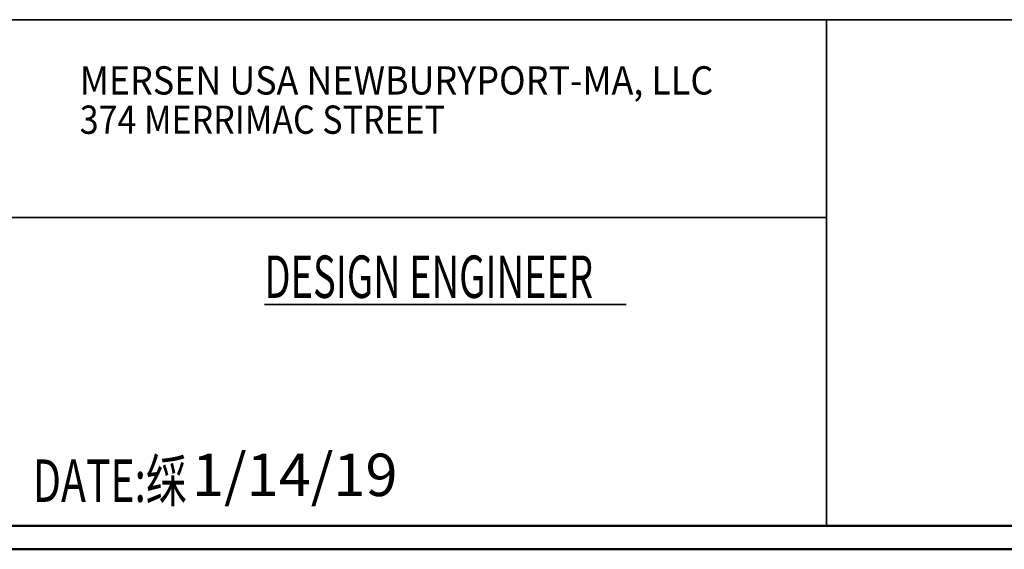
# Model space of a CAD drawing. Units: inches. Extents: x -5.2 to 5.1, y -3.9 to 4.
# Drawn here: x -3.3 to -1.2, y -3.9 to -2.8 of the extents above; entities that cross this region are included whole.
import ezdxf

# ---------------------------------------------------------------- set-up
doc = ezdxf.new("R2010")
doc.units = ezdxf.units.IN
doc.header["$MEASUREMENT"] = 0
doc.layers.add('Layer 1', color=7, linetype='Continuous')
doc.styles.add('28', font='Arial', dxfattribs={"height": 1})
doc.styles.add('35', font='Arial', dxfattribs={"height": 1})
doc.styles.add('36', font='Arial', dxfattribs={"height": 1})
doc.styles.add('40', font='Arial', dxfattribs={"height": 1})
doc.styles.add('41', font='Arial', dxfattribs={"height": 1})

msp = doc.modelspace()

# ---------------------------------------------------------------- linework, layer by layer
at = {"layer": 'Layer 1', "lineweight": 35}
for points in [[(5.0792, -2.7972), (5.0792, -2.7972), (-5.1208, -2.7972), (-5.1208, -2.7972)], [(-1.6208, -3.8708), (-1.6208, -3.8708), (-1.6208, -2.7972), (-1.6208, -2.7972)], [(-1.6208, -3.2167), (-1.6208, -3.2167), (-5.1208, -3.2167), (-5.1208, -3.2167)], [(-2.8143, -3.4015), (-2.8143, -3.4015), (-2.0458, -3.4015), (-2.0458, -3.4015)]]:
    msp.add_open_spline(points, degree=3, dxfattribs=at)
at = {"layer": 'Layer 1', "lineweight": 50}
for points in [[(5.0792, -3.8708), (5.0792, -3.8708), (-5.1208, -3.8708), (-5.1208, -3.8708)], [(5.1292, -3.9208), (5.1292, -3.9208), (-5.1708, -3.9208), (-5.1708, -3.9208)]]:
    msp.add_open_spline(points, degree=3, dxfattribs=at)

# ---------------------------------------------------------------- texts
at = {"layer": 'Layer 1'}
for s, height, style, width, p in [('MERSEN USA NEWBURYPORT-MA, LLC', 0.060001, '40', 0.93102, (-3.2064, -2.956)), ('374 MERRIMAC STREET', 0.060001, '41', 0.881995, (-3.2064, -3.0393)), ('DESIGN ENGINEER', 0.09, '36', 0.658606, (-2.8143, -3.3875)), ('DATE:䌽', 0.09, '35', 0.707753, (-3.3059, -3.8203)), ('1/14/19', 0.09, '28', 0.999201, (-2.9682, -3.8079))]:
    msp.add_text(s, height=height, dxfattribs=dict(at, style=style, width=width)).set_placement(p)

doc.saveas('drawing.dxf')
